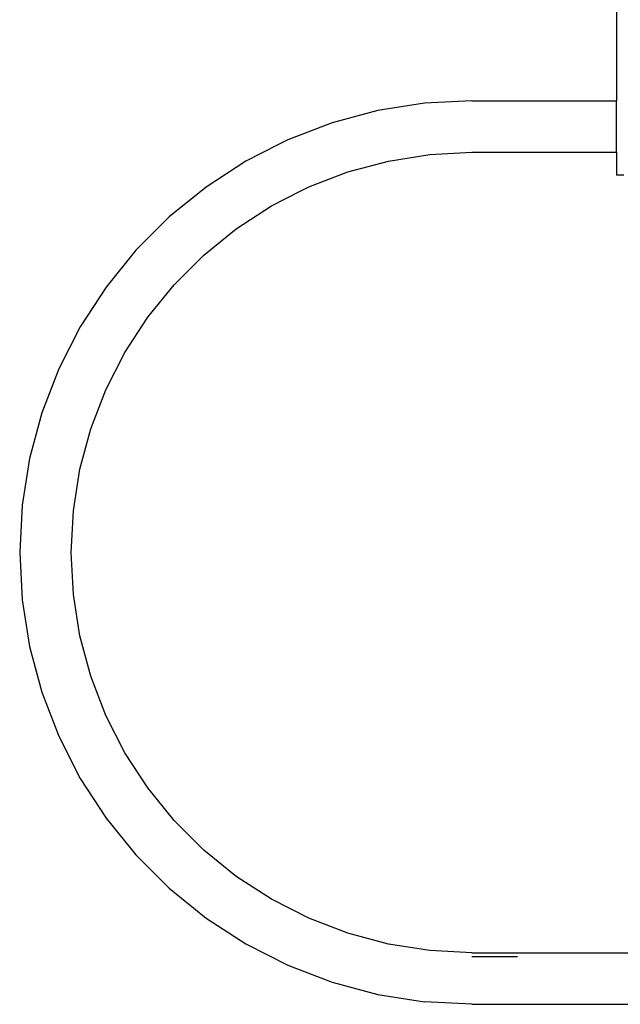
# Model space of a CAD drawing. Units: millimetres. Extents: x -10231 to -1019, y -1788 to 5372.
# Drawn here: x -7532 to -7039, y -230 to 579 of the extents above; entities that cross this region are included whole.
import ezdxf

# ---------------------------------------------------------------- set-up
doc = ezdxf.new("R2010")
doc.units = ezdxf.units.MM

# ---------------------------------------------------------------- blocks, each defined once
blk = doc.blocks.new('5297')
for p, q in [((-7041.8, 595.66), (-7041.8, 512.27)), ((-7199.6, 510.24), (-7237.97, 504.16)), ((-7160.8, 512.27), (-7199.6, 510.24)), ((-7160.8, 512.27), (-7149.48, 512.27)), ((-7149.48, 512.27), (-7041.8, 512.27)), ((-7041.8, 469.97), (-7041.8, 512.27)), ((-7237.97, 504.16), (-7275.49, 494.1)), ((-7275.49, 494.1), (-7311.76, 480.18)), ((-7311.76, 480.18), (-7319.9, 476.03)), ((-7319.9, 476.03), (-7346.38, 462.54)), ((-7195.18, 468.17), (-7160.8, 469.97)), ((-7160.8, 469.97), (-7125.46, 469.97)), ((-7125.46, 469.97), (-7041.8, 469.97)), ((-7041.8, 469.97), (-7041.8, 451.12)), ((-7346.38, 462.54), (-7378.96, 441.39)), ((-7262.42, 453.87), (-7229.17, 462.78)), ((-7229.17, 462.78), (-7195.18, 468.17)), ((-7294.56, 441.54), (-7262.42, 453.87)), ((-7035.8, 451.12), (-7041.8, 451.12)), ((-7378.96, 441.39), (-7409.15, 416.94)), ((-7325.23, 425.91), (-7301.17, 438.17)), ((-7301.17, 438.17), (-7294.56, 441.54)), ((-7354.1, 407.16), (-7325.23, 425.91)), ((-7409.15, 416.94), (-7436.62, 389.47)), ((-7380.85, 385.5), (-7354.1, 407.16)), ((-7436.62, 389.47), (-7461.07, 359.28)), ((-7405.19, 361.16), (-7380.85, 385.5)), ((-7461.07, 359.28), (-7482.23, 326.69)), ((-7426.85, 334.41), (-7405.19, 361.16)), ((-7445.6, 305.54), (-7426.85, 334.41)), ((-7482.23, 326.69), (-7499.87, 292.08)), ((-7461.22, 274.87), (-7445.6, 305.54)), ((-7499.87, 292.08), (-7513.79, 255.81)), ((-7473.56, 242.74), (-7461.22, 274.87)), ((-7513.79, 255.81), (-7523.84, 218.29)), ((-7482.47, 209.49), (-7473.56, 242.74)), ((-7523.84, 218.29), (-7529.92, 179.92)), ((-7487.85, 175.49), (-7482.47, 209.49)), ((-7529.92, 179.92), (-7531.94, 141.46)), ((-7489.65, 141.12), (-7487.85, 175.49)), ((-7531.95, 141.4), (-7531.94, 141.46)), ((-7531.94, 141.36), (-7531.95, 141.4)), ((-7531.94, 141.36), (-7531.95, 141.12)), ((-7531.95, 141.12), (-7529.92, 102.32)), ((-7487.85, 106.75), (-7489.65, 141.12)), ((-7482.47, 72.75), (-7487.85, 106.75)), ((-7529.92, 102.32), (-7523.84, 63.95)), ((-7473.56, 39.5), (-7482.47, 72.75)), ((-7523.84, 63.95), (-7513.79, 26.43)), ((-7461.22, 7.36), (-7473.56, 39.5)), ((-7513.79, 26.43), (-7499.87, -9.84)), ((-7445.6, -23.31), (-7461.22, 7.36)), ((-7499.87, -9.84), (-7482.23, -44.46)), ((-7426.85, -52.17), (-7445.6, -23.31)), ((-7482.23, -44.46), (-7461.07, -77.04)), ((-7405.19, -78.92), (-7426.85, -52.17)), ((-7461.07, -77.04), (-7436.62, -107.23)), ((-7380.85, -103.26), (-7405.19, -78.92)), ((-7354.1, -124.93), (-7380.85, -103.26)), ((-7436.62, -107.23), (-7409.15, -134.7)), ((-7325.23, -143.67), (-7354.1, -124.93)), ((-7409.15, -134.7), (-7378.96, -159.15)), ((-7294.56, -159.3), (-7325.23, -143.67)), ((-7378.96, -159.15), (-7346.38, -180.31)), ((-7262.42, -171.64), (-7294.56, -159.3)), ((-7229.17, -180.54), (-7262.42, -171.64)), ((-7346.38, -180.31), (-7311.76, -197.94)), ((-7195.18, -185.93), (-7229.17, -180.54)), ((-7160.8, -187.73), (-7195.18, -185.93)), ((-7160.8, -187.73), (-7026.8, -187.73)), ((-7160.8, -190.73), (-7123.27, -190.73)), ((-7311.76, -197.94), (-7275.49, -211.87)), ((-7275.49, -211.87), (-7237.97, -221.92)), ((-7237.97, -221.92), (-7199.6, -228)), ((-7160.8, -230.03), (-7199.6, -228)), ((-7160.8, -230.03), (-7026.8, -230.03))]:
    blk.add_line(p, q)

msp = doc.modelspace()

# ---------------------------------------------------------------- block references
at = {"ltscale": 100}
msp.add_blockref('5297', (0, 0), dxfattribs=at)

doc.saveas('drawing.dxf')
